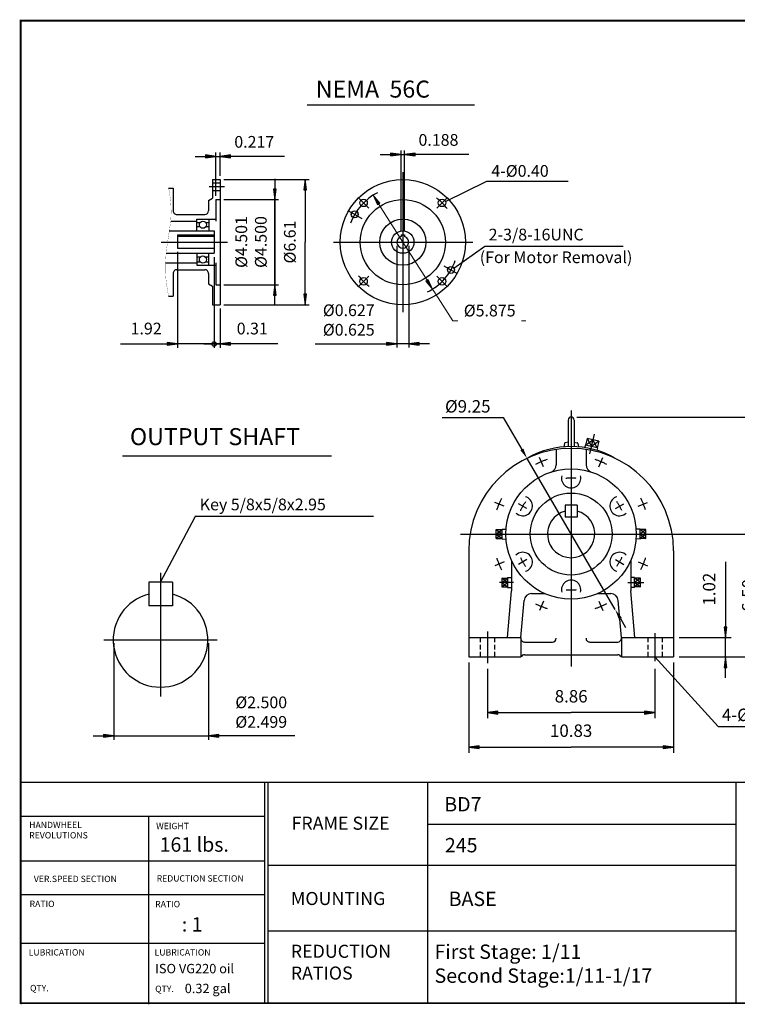
# Model space of a CAD drawing. Extents: x -35.2 to 35.2, y -26 to 26.
# Drawn here: x -35.2 to 2.7, y -26 to 26 of the extents above; entities that cross this region are included whole.
import ezdxf

# ---------------------------------------------------------------- set-up
doc = ezdxf.new("R2010")
doc.units = 0
doc.header["$MEASUREMENT"] = 0
doc.linetypes.add('CENTER', pattern=[19.4, 13, -2.1, 2.2, -2.1])
doc.linetypes.add('HIDDEN', pattern=[0.375, 0.25, -0.125])
doc.layers.get('0').update_dxf_attribs({"lineweight": 0})
doc.layers.get('DEFPOINTS').update_dxf_attribs({"lineweight": 0})
doc.layers.add('1', color=7, linetype='Continuous', lineweight=0)
doc.layers.add('LY_1', color=7, linetype='Continuous', lineweight=0)
doc.styles.add('_TCW_TXTSTY_3', font='TIMES.TTF')
doc.styles.get("Standard").update_dxf_attribs({"font": 'ROMAND.SHX'})
doc.dimstyles.get("Standard").update_dxf_attribs({"dimtxt": 0.185806, "dimasz": 0.18, "dimexe": 0.18, "dimexo": 0.0625, "dimgap": 0.09, "dimtad": 0, "dimtih": 1, "dimtoh": 1, "dimdec": 4, "dimrnd": 1e-07, "dimzin": 0, "dimdsep": 46, "dimtxsty": 'STANDARD', "dimcen": 0.09, "dimadec": 4, "dimazin": 0, "dimtfac": 1, "dimtdec": 4, "dimtofl": 0, "dimtmove": 0, "dimatfit": 3, "dimfxl": 1, "dimtolj": 1, "dimtzin": 0, "dimarcsym": 0})

# ---------------------------------------------------------------- blocks, each defined once
blk = doc.blocks.new('*D32')
at = {"linetype": 'Continuous'}
for points in [[(-10.512, -10.605), (-9.962, -10.677), (-9.962, -10.534)], [(-1.654, -10.605), (-2.204, -10.534), (-2.204, -10.677)]]:
    blk.add_hatch(color=7, dxfattribs=at).paths.add_polyline_path(points)
at = {"color": 7, "linetype": 'Continuous', "lineweight": 25}
for p, q in [((-10.512, -8.282), (-10.512, -10.905)), ((-1.654, -8.282), (-1.654, -10.905))]:
    blk.add_line(p, q, dxfattribs=at)
for points in [[(-10.512, -10.605), (-9.962, -10.677), (-9.962, -10.534), (-10.512, -10.605)], [(-9.962, -10.605), (-9.962, -10.605), (-9.962, -10.605), (-6.083, -10.605)], [(-2.204, -10.605), (-2.204, -10.605), (-2.204, -10.605), (-6.083, -10.605)], [(-1.654, -10.605), (-2.204, -10.534), (-2.204, -10.677), (-1.654, -10.605)]]:
    blk.add_lwpolyline(points, dxfattribs=at)
at = {"color": 7, "linetype": 'Continuous', "insert": (-6.083, -9.74), "char_height": 0.6561, "attachment_point": 5}
blk.add_mtext('\\A1;8.86', dxfattribs=at)
blk = doc.blocks.new('*D33')
at = {"linetype": 'Continuous'}
for points in [[(-11.497, -12.423), (-10.947, -12.495), (-10.947, -12.352)], [(-0.67, -12.423), (-1.22, -12.352), (-1.22, -12.495)]]:
    blk.add_hatch(color=7, dxfattribs=at).paths.add_polyline_path(points)
at = {"color": 7, "linetype": 'Continuous', "lineweight": 25}
for p, q in [((-11.497, -7.961), (-11.497, -12.723)), ((-0.67, -7.961), (-0.67, -12.723))]:
    blk.add_line(p, q, dxfattribs=at)
for points in [[(-11.497, -12.423), (-10.947, -12.495), (-10.947, -12.352), (-11.497, -12.423)], [(-10.947, -12.423), (-10.947, -12.423), (-10.947, -12.423), (-6.083, -12.423)], [(-1.22, -12.423), (-1.22, -12.423), (-1.22, -12.423), (-6.083, -12.423)], [(-0.67, -12.423), (-1.22, -12.352), (-1.22, -12.495), (-0.67, -12.423)]]:
    blk.add_lwpolyline(points, dxfattribs=at)
at = {"color": 7, "linetype": 'Continuous', "insert": (-6.083, -11.558), "char_height": 0.6561, "attachment_point": 5}
blk.add_mtext('\\A1;10.83', dxfattribs=at)
blk = doc.blocks.new('*D34')
at = {"linetype": 'Continuous'}
for points in [[(2.076, -6.637), (2.148, -6.087), (2.005, -6.087)], [(2.076, -7.661), (2.005, -8.211), (2.148, -8.211)]]:
    blk.add_hatch(color=7, dxfattribs=at).paths.add_polyline_path(points)
at = {"color": 7, "linetype": 'Continuous', "lineweight": 25}
for p, q in [((-0.37, -6.637), (2.376, -6.637)), ((-0.37, -7.661), (2.376, -7.661))]:
    blk.add_line(p, q, dxfattribs=at)
for points in [[(2.076, -2.64), (2.076, -3.529), (2.076, -6.087)], [(2.076, -6.637), (2.148, -6.087), (2.005, -6.087), (2.076, -6.637)], [(2.076, -7.661), (2.076, -6.637)], [(2.076, -7.661), (2.005, -8.211), (2.148, -8.211), (2.076, -7.661)], [(2.076, -8.761), (2.076, -8.211)]]:
    blk.add_lwpolyline(points, dxfattribs=at)
at = {"color": 7, "linetype": 'Continuous', "insert": (1.211, -4.079), "char_height": 0.6561, "attachment_point": 5, "rotation": 90}
blk.add_mtext('\\A1;1.02', dxfattribs=at)
blk = doc.blocks.new('*D35')
at = {"linetype": 'Continuous'}
for points in [[(4.143, -1.165), (4.071, -1.715), (4.214, -1.715)], [(4.143, -7.661), (4.214, -7.111), (4.071, -7.111)]]:
    blk.add_hatch(color=7, dxfattribs=at).paths.add_polyline_path(points)
at = {"color": 7, "linetype": 'Continuous', "lineweight": 25}
for p, q in [((0.063, -1.165), (4.443, -1.165)), ((-0.37, -7.661), (4.443, -7.661))]:
    blk.add_line(p, q, dxfattribs=at)
for points in [[(4.143, -1.165), (4.071, -1.715), (4.214, -1.715), (4.143, -1.165)], [(4.143, -1.715), (4.143, -1.715), (4.143, -1.715), (4.143, -4.413)], [(4.143, -7.111), (4.143, -7.111), (4.143, -7.111), (4.143, -4.413)], [(4.143, -7.661), (4.214, -7.111), (4.071, -7.111), (4.143, -7.661)]]:
    blk.add_lwpolyline(points, dxfattribs=at)
at = {"color": 7, "linetype": 'Continuous', "insert": (3.278, -4.413), "char_height": 0.6561, "attachment_point": 5, "rotation": 90}
blk.add_mtext('\\A1;6.50', dxfattribs=at)
blk = doc.blocks.new('*D36')
at = {"linetype": 'Continuous'}
for points in [[(6.506, 5.019), (6.435, 4.469), (6.578, 4.469)], [(6.506, -7.661), (6.578, -7.111), (6.435, -7.111)]]:
    blk.add_hatch(color=7, dxfattribs=at).paths.add_polyline_path(points)
at = {"color": 7, "linetype": 'Continuous', "lineweight": 25}
for p, q in [((-5.783, 5.019), (6.806, 5.019)), ((-0.37, -7.661), (6.806, -7.661))]:
    blk.add_line(p, q, dxfattribs=at)
for points in [[(6.506, 5.019), (6.435, 4.469), (6.578, 4.469), (6.506, 5.019)], [(6.506, 4.469), (6.506, 4.469), (6.506, 4.469), (6.506, -1.321)], [(6.506, -7.111), (6.506, -7.111), (6.506, -7.111), (6.506, -1.321)], [(6.506, -7.661), (6.578, -7.111), (6.435, -7.111), (6.506, -7.661)]]:
    blk.add_lwpolyline(points, dxfattribs=at)
at = {"color": 7, "linetype": 'Continuous', "insert": (5.641, -1.321), "char_height": 0.6561, "attachment_point": 5, "rotation": 90}
blk.add_mtext('\\A1;12.68', dxfattribs=at)
blk = doc.blocks.new('*D43')
at = {"linetype": 'Continuous'}
blk.add_hatch(color=7, dxfattribs=at).paths.add_polyline_path([(-24.64, 8.881), (-24.09, 8.81), (-24.09, 8.953)])
at = {"color": 7, "linetype": 'Continuous', "lineweight": 25}
for p, q in [((-24.955, 13.472), (-24.955, 8.681)), ((-24.64, 10.756), (-24.64, 8.681)), ((-24.955, 8.881), (-24.955, 8.881))]:
    blk.add_line(p, q, dxfattribs=at)
for points in [[(-25.505, 8.881), (-24.955, 8.881)], [(-24.955, 8.881), (-24.64, 8.881)], [(-24.64, 8.881), (-24.09, 8.81), (-24.09, 8.953), (-24.64, 8.881)], [(-21.581, 8.881), (-22.388, 8.881), (-24.09, 8.881)]]:
    blk.add_lwpolyline(points, dxfattribs=at)
at = {"color": 7, "linetype": 'Continuous', "insert": (-22.938, 9.697), "char_height": 0.6194, "attachment_point": 5}
blk.add_mtext('\\A1;0.31', dxfattribs=at)
blk = doc.blocks.new('_NONE')
at = {"color": 0, "linetype": 'ByBlock'}
blk.add_circle((0, 0), 0.25, dxfattribs=at)
blk = doc.blocks.new('*D45')
at = {"linetype": 'Continuous'}
blk.add_hatch(color=7, dxfattribs=at).paths.add_polyline_path([(-26.884, 8.881), (-27.434, 8.953), (-27.434, 8.81)])
at = {"color": 7, "linetype": 'Continuous', "lineweight": 25}
for p, q in [((-26.884, 13.75), (-26.884, 8.681)), ((-24.955, 13.472), (-24.955, 8.681)), ((-24.955, 8.881), (-24.955, 8.881))]:
    blk.add_line(p, q, dxfattribs=at)
for points in [[(-29.903, 8.881), (-29.096, 8.881), (-27.434, 8.881)], [(-26.884, 8.881), (-27.434, 8.953), (-27.434, 8.81), (-26.884, 8.881)], [(-24.955, 8.881), (-26.884, 8.881)], [(-24.405, 8.881), (-24.955, 8.881)]]:
    blk.add_lwpolyline(points, dxfattribs=at)
at = {"color": 7, "linetype": 'Continuous', "insert": (-28.546, 9.697), "char_height": 0.6194, "attachment_point": 5}
blk.add_mtext('\\A1;1.92', dxfattribs=at)
blk = doc.blocks.new('*D46')
at = {"linetype": 'Continuous'}
for points in [[(-20.136, 17.57), (-20.207, 17.02), (-20.064, 17.02)], [(-20.136, 10.956), (-20.064, 11.506), (-20.207, 11.506)]]:
    blk.add_hatch(color=7, dxfattribs=at).paths.add_polyline_path(points)
at = {"color": 7, "linetype": 'Continuous', "lineweight": 25}
for p, q in [((-24.44, 17.57), (-19.936, 17.57)), ((-24.44, 10.956), (-19.936, 10.956))]:
    blk.add_line(p, q, dxfattribs=at)
for points in [[(-20.136, 17.57), (-20.207, 17.02), (-20.064, 17.02), (-20.136, 17.57)], [(-20.136, 17.02), (-20.136, 17.02), (-20.136, 17.02), (-20.136, 14.263)], [(-20.136, 11.506), (-20.136, 11.506), (-20.136, 11.506), (-20.136, 14.263)], [(-20.136, 10.956), (-20.064, 11.506), (-20.207, 11.506), (-20.136, 10.956)]]:
    blk.add_lwpolyline(points, dxfattribs=at)
at = {"color": 7, "linetype": 'Continuous', "insert": (-20.951, 14.27), "char_height": 0.61935, "attachment_point": 5, "rotation": 90}
blk.add_mtext('\\A1;%%C6.61', dxfattribs=at)
blk = doc.blocks.new('*D47')
at = {"linetype": 'Continuous'}
for points in [[(-21.744, 16.513), (-21.673, 17.063), (-21.816, 17.063)], [(-21.744, 12.013), (-21.816, 11.463), (-21.673, 11.463)]]:
    blk.add_hatch(color=7, dxfattribs=at).paths.add_polyline_path(points)
at = {"color": 7, "linetype": 'Continuous', "lineweight": 25}
for p, q in [((-24.44, 16.513, -0.031), (-21.544, 16.513, -0.031)), ((-24.44, 12.013, -0.031), (-21.544, 12.013, -0.031))]:
    blk.add_line(p, q, dxfattribs=at)
at = {"color": 7, "linetype": 'Continuous', "lineweight": 25, "elevation": -0.031}
for points in [[(-21.744, 17.613), (-21.744, 17.063)], [(-21.744, 16.513), (-21.673, 17.063), (-21.816, 17.063), (-21.744, 16.513)], [(-21.744, 12.013), (-21.744, 16.513)], [(-21.744, 16.513), (-21.744, 12.013)], [(-21.744, 12.013), (-21.816, 11.463), (-21.673, 11.463), (-21.744, 12.013)], [(-21.744, 10.913), (-21.744, 11.463)]]:
    blk.add_lwpolyline(points, dxfattribs=at)
at = {"color": 7, "linetype": 'Continuous', "insert": (-23.001, 14.27), "char_height": 0.61935, "attachment_point": 5, "rotation": 90}
blk.add_mtext('\\A1;%%c4.501\\P%%c4.500', dxfattribs=at)
blk = doc.blocks.new('*D48')
at = {"linetype": 'Continuous'}
for points in [[(-15.074, 18.9), (-15.624, 18.972), (-15.624, 18.829)], [(-14.886, 18.9), (-14.336, 18.829), (-14.336, 18.972)]]:
    blk.add_hatch(color=7, dxfattribs=at).paths.add_polyline_path(points)
at = {"color": 7, "linetype": 'Continuous', "lineweight": 25}
for p, q in [((-15.074, 14.854, -0.031), (-15.074, 19.1, -0.031)), ((-14.886, 14.854, -0.031), (-14.886, 19.1, -0.031))]:
    blk.add_line(p, q, dxfattribs=at)
at = {"color": 7, "linetype": 'Continuous', "lineweight": 25, "elevation": -0.031}
for points in [[(-16.174, 18.9), (-15.624, 18.9)], [(-15.074, 18.9), (-15.624, 18.972), (-15.624, 18.829), (-15.074, 18.9)], [(-15.074, 18.9), (-14.886, 18.9)], [(-14.886, 18.9), (-14.336, 18.829), (-14.336, 18.972), (-14.886, 18.9)], [(-11.495, 18.9), (-12.546, 18.9), (-14.336, 18.9)]]:
    blk.add_lwpolyline(points, dxfattribs=at)
at = {"color": 7, "linetype": 'Continuous', "insert": (-13.096, 19.665), "char_height": 0.6194, "attachment_point": 5}
blk.add_mtext('\\A1;0.188', dxfattribs=at)
blk = doc.blocks.new('*D49')
at = {"linetype": 'Continuous'}
for points in [[(-16.553, 16.743), (-16.319, 16.24), (-16.198, 16.317)], [(-13.407, 11.782), (-13.641, 12.284), (-13.762, 12.208)]]:
    blk.add_hatch(color=7, dxfattribs=at).paths.add_polyline_path(points)
at = {"color": 7, "linetype": 'Continuous', "elevation": -0.031}
for points in [[(-16.553, 16.743), (-16.319, 16.24), (-16.198, 16.317), (-16.553, 16.743)], [(-16.258, 16.279), (-14.98, 14.262), (-14.98, 14.262), (-13.701, 12.246)], [(-13.407, 11.782), (-13.641, 12.284), (-13.762, 12.208), (-13.407, 11.782)], [(-13.407, 11.782), (-13.112, 11.317), (-12.338, 10.097), (-12.07, 10.097)], [(-8.707, 10.097), (-8.475, 10.097)]]:
    blk.add_lwpolyline(points, dxfattribs=at)
at = {"color": 7, "linetype": 'Continuous', "insert": (-10.388, 10.647), "char_height": 0.61935, "attachment_point": 5}
blk.add_mtext('\\A1;%%c5.875', dxfattribs=at)
blk = doc.blocks.new('*D50')
at = {"linetype": 'Continuous'}
for points in [[(-24.857, 18.798), (-25.407, 18.87), (-25.407, 18.727)], [(-24.64, 18.798), (-24.09, 18.727), (-24.09, 18.87)]]:
    blk.add_hatch(color=7, dxfattribs=at).paths.add_polyline_path(points)
at = {"color": 7, "linetype": 'Continuous', "lineweight": 25}
for p, q in [((-24.857, 16.713), (-24.857, 18.998)), ((-24.64, 17.77), (-24.64, 18.998))]:
    blk.add_line(p, q, dxfattribs=at)
for points in [[(-25.957, 18.798), (-25.407, 18.798)], [(-24.857, 18.798), (-25.407, 18.87), (-25.407, 18.727), (-24.857, 18.798)], [(-24.857, 18.798), (-24.64, 18.798)], [(-24.64, 18.798), (-24.09, 18.727), (-24.09, 18.87), (-24.64, 18.798)], [(-21.231, 18.798), (-22.282, 18.798), (-24.09, 18.798)]]:
    blk.add_lwpolyline(points, dxfattribs=at)
at = {"color": 7, "linetype": 'Continuous', "insert": (-22.832, 19.564), "char_height": 0.6194, "attachment_point": 5}
blk.add_mtext('\\A1;0.217', dxfattribs=at)
blk = doc.blocks.new('*D51')
at = {"layer": '1', "linetype": 'Continuous'}
for points in [[(-15.292, 8.89), (-15.842, 8.961), (-15.842, 8.818)], [(-14.667, 8.89), (-14.117, 8.818), (-14.117, 8.961)]]:
    blk.add_hatch(color=7, dxfattribs=at).paths.add_polyline_path(points)
at = {"layer": '1', "color": 7, "linetype": 'Continuous', "lineweight": 25}
for p, q in [((-15.292, 14.062, -0.031), (-15.292, 8.69, -0.031)), ((-14.667, 14.062, -0.031), (-14.667, 8.69, -0.031))]:
    blk.add_line(p, q, dxfattribs=at)
at = {"layer": '1', "color": 7, "linetype": 'Continuous', "lineweight": 25, "elevation": -0.031}
for points in [[(-19.62, 8.89), (-18.388, 8.89), (-15.842, 8.89)], [(-15.292, 8.89), (-15.842, 8.961), (-15.842, 8.818), (-15.292, 8.89)], [(-14.667, 8.89), (-15.292, 8.89)], [(-14.667, 8.89), (-14.117, 8.818), (-14.117, 8.961), (-14.667, 8.89)], [(-13.567, 8.89), (-14.117, 8.89)]]:
    blk.add_lwpolyline(points, dxfattribs=at)
at = {"layer": '1', "color": 7, "linetype": 'Continuous', "insert": (-17.838, 10.147), "char_height": 0.61935, "attachment_point": 5}
blk.add_mtext('\\A1;%%c0.627\\P%%c0.625', dxfattribs=at)
blk = doc.blocks.new('*D52')
at = {"layer": '1', "linetype": 'Continuous'}
for points in [[(-30.252, -11.835), (-30.802, -11.763), (-30.802, -11.906)], [(-25.252, -11.835), (-24.702, -11.906), (-24.702, -11.763)]]:
    blk.add_hatch(color=7, dxfattribs=at).paths.add_polyline_path(points)
at = {"layer": '1', "color": 7, "linetype": 'Continuous', "lineweight": 25}
for p, q in [((-30.252, -6.931), (-30.252, -12.035)), ((-25.252, -6.931), (-25.252, -12.035))]:
    blk.add_line(p, q, dxfattribs=at)
for points in [[(-31.352, -11.835), (-30.802, -11.835)], [(-30.252, -11.835), (-30.802, -11.763), (-30.802, -11.906), (-30.252, -11.835)], [(-30.252, -11.835), (-25.252, -11.835)], [(-25.252, -11.835), (-24.702, -11.906), (-24.702, -11.763), (-25.252, -11.835)], [(-20.682, -11.835), (-21.914, -11.835), (-24.702, -11.835)]]:
    blk.add_lwpolyline(points, dxfattribs=at)
at = {"layer": '1', "color": 7, "linetype": 'Continuous', "insert": (-22.464, -10.578), "char_height": 0.61935, "attachment_point": 5}
blk.add_mtext('\\A1;%%c2.500\\P%%c2.499', dxfattribs=at)

msp = doc.modelspace()

# ---------------------------------------------------------------- linework, layer by layer
at = {"color": 7, "linetype": 'Continuous', "lineweight": 25}
for p, q in [((-20.02863, 21.52569, 0.03125), (-11.18828, 21.52569, 0.03125)), ((-14.97976, 17.9632, -0.03125), (-14.97976, 10.56163, -0.03125)), ((-25.03375, 17.57003, -0.03125), (-24.64005, 17.57003, -0.03125)), ((-25.03375, 17.57003, -0.03125), (-25.03375, 16.59268, -0.03125)), ((-25.03375, 17.40123, -0.03125), (-24.64005, 17.40123, -0.03125)), ((-24.64005, 17.57003, -0.03125), (-24.64005, 10.95586, -0.03125)), ((-10.53868, 17.48366, -0.03125), (-6.23828, 17.48366, -0.03125)), ((-27.35658, 17.11727, -0.03125), (-27.12036, 17.11727, -0.03125)), ((-27.12036, 17.11727, -0.03125), (-27.12036, 15.91649, -0.03125)), ((-25.03375, 16.99965, -0.03125), (-24.64005, 16.99965, -0.03125)), ((-25.25028, 16.46767, -0.03125), (-25.03375, 16.59268, -0.03125)), ((-25.25028, 16.46767, -0.03125), (-25.25028, 15.91649, -0.03125)), ((-24.85658, 16.51294, -0.03125), (-24.64005, 16.51294, -0.03125)), ((-24.85658, 16.51294, -0.03125), (-24.85658, 15.3653, -0.03125)), ((-26.92351, 15.71964, -0.03125), (-25.44713, 15.71964, -0.03125)), ((-17.84378, 15.91596, -0.03125), (-17.13943, 15.5093, -0.03125)), ((-27.22841, 15.3653, -0.03125), (-25.86052, 15.3653, -0.03125)), ((-25.86052, 15.48341, -0.03125), (-24.85658, 15.48341, -0.03125)), ((-25.86052, 14.85349, -0.03125), (-25.86052, 15.48341, -0.03125)), ((-25.86052, 15.30428, -0.03125), (-25.6879, 15.30428, -0.03125)), ((-25.40322, 15.30428, -0.03125), (-25.2306, 15.30428, -0.03125)), ((-25.2306, 15.48341, -0.03125), (-25.2306, 14.85349, -0.03125)), ((-27.32116, 14.85349, -0.03125), (-24.95501, 14.85349, -0.03125)), ((-26.88414, 14.6548, -0.03125), (-26.88414, 13.95044, -0.03125)), ((-26.88414, 14.6548, -0.03125), (-24.95501, 14.6548, -0.03125)), ((-26.88414, 14.57544, -0.03125), (-24.95501, 14.57544, -0.03125)), ((-25.69118, 15.06412, -0.03125), (-25.86052, 15.06412, -0.03125)), ((-25.2306, 15.06412, -0.03125), (-25.39994, 15.06412, -0.03125)), ((-24.95501, 14.85349, -0.03125), (-24.95501, 13.67239, -0.03125)), ((-15.07351, 14.65427, -0.03125), (-15.07351, 14.56052, -0.03125)), ((-15.07351, 14.65427, -0.03125), (-14.88601, 14.65427, -0.03125)), ((-14.88601, 14.65427, -0.03125), (-14.88601, 14.56052, -0.03125)), ((-27.7466, 14.26294, -0.03125), (-24.24859, 14.26294, -0.03125)), ((-18.64916, 14.26242, -0.03125), (-11.27897, 14.26242, -0.03125)), ((-27.48812, 13.67239, -0.03125), (-24.95501, 13.67239, -0.03125)), ((-26.88414, 13.95044, -0.03125), (-24.95501, 13.95044, -0.03125)), ((-25.86052, 13.67239, -0.03125), (-25.86052, 13.04247, -0.03125)), ((-25.2306, 13.04247, -0.03125), (-25.2306, 13.67239, -0.03125)), ((-10.64834, 14.04834, -0.03125), (-3.33828, 14.04834, -0.03125)), ((-27.52269, 13.16058, -0.03125), (-25.86052, 13.16058, -0.03125)), ((-25.69118, 13.46176, -0.03125), (-25.86052, 13.46176, -0.03125)), ((-25.86052, 13.2216, -0.03125), (-25.6879, 13.2216, -0.03125)), ((-25.86052, 13.04247, -0.03125), (-24.85658, 13.04247, -0.03125)), ((-25.40322, 13.2216, -0.03125), (-25.2306, 13.2216, -0.03125)), ((-25.2306, 13.46176, -0.03125), (-25.39994, 13.46176, -0.03125)), ((-24.85658, 13.16058, -0.03125), (-24.85658, 12.01294, -0.03125)), ((-12.81136, 13.01049, -0.03125), (-12.11574, 12.60887, -0.03125)), ((-27.12036, 12.6094, -0.03125), (-27.12036, 11.40861, -0.03125)), ((-26.92351, 12.80625, -0.03125), (-25.44713, 12.80625, -0.03125)), ((-25.25028, 12.6094, -0.03125), (-25.25028, 12.05822, -0.03125)), ((-25.25028, 12.05822, -0.03125), (-25.03375, 11.9332, -0.03125)), ((-24.85658, 12.01294, -0.03125), (-24.64005, 12.01294, -0.03125)), ((-25.03375, 11.9332, -0.03125), (-25.03375, 10.95586, -0.03125)), ((-27.35658, 11.40861, -0.03125), (-27.12036, 11.40861, -0.03125)), ((-25.03375, 10.95586, -0.03125), (-24.64005, 10.95586, -0.03125)), ((-6.24066, 4.86192), (-6.24066, 3.48003)), ((-5.9257, 4.86192), (-5.9257, 3.48003)), ((-6.24066, 3.69062), (-6.39761, 3.66028)), ((-5.9257, 3.69062), (-5.76875, 3.66028)), ((-5.24457, 3.88045), (-5.32428, 3.53521)), ((-5.32428, 3.5352), (-4.93496, 3.80898)), ((-5.24457, 3.88046), (-5.01466, 3.46373)), ((-4.62534, 3.73749), (-5.24457, 3.88045)), ((-4.86557, 4.10949), (-5.10544, 3.07052)), ((-5.01466, 3.46373), (-4.93495, 3.80898)), ((-4.62534, 3.73749), (-5.01466, 3.46373)), ((-4.70504, 3.39225), (-4.93495, 3.80898)), ((-4.62534, 3.73749), (-4.70504, 3.39225)), ((-6.43517, 3.6221), (-6.4663, 3.44556)), ((-5.73119, 3.6221), (-5.70006, 3.44556)), ((-5.34102, 3.53907), (-5.36744, 3.40575)), ((-4.6883, 3.38838), (-5.34102, 3.53907)), ((-4.6883, 3.38838), (-4.723, 3.25697)), ((-10.03948, -0.93029), (-9.72452, -0.93029)), ((-10.03948, -0.93029), (-9.72452, -1.16453)), ((-10.03948, -1.16453), (-9.72452, -0.93029)), ((-10.03948, -1.39878), (-10.03948, -0.93029)), ((-9.72452, -1.42973), (-9.72452, -0.89934)), ((-9.72452, -0.89934), (-9.51833, -0.90578)), ((-2.44184, -0.89934), (-2.64803, -0.90578)), ((-2.44184, -1.42973), (-2.44184, -0.89934)), ((-2.12688, -1.16453), (-2.44184, -0.93029)), ((-2.12688, -0.93029), (-2.44184, -1.16453)), ((-2.12688, -0.93029), (-2.44184, -0.93029)), ((-2.12688, -1.39878), (-2.12688, -0.93029)), ((-9.72452, -1.16453), (-10.03948, -1.16453)), ((-9.72452, -1.16453), (-10.03948, -1.39877)), ((-10.03948, -1.16453), (-9.72452, -1.39877)), ((-10.03948, -1.39878), (-9.72452, -1.39878)), ((-9.72452, -1.42973), (-9.51833, -1.42328)), ((-2.44184, -1.42973), (-2.64803, -1.42328)), ((-2.12688, -1.16453), (-2.44184, -1.39877)), ((-2.44184, -1.16453), (-2.12688, -1.39877)), ((-2.44184, -1.16453), (-2.12688, -1.16453)), ((-2.12688, -1.39878), (-2.44184, -1.39878)), ((-9.75423, -3.48934), (-9.75423, -3.95783)), ((-9.75423, -3.48934), (-9.43927, -3.48934)), ((-9.75423, -3.72359), (-9.43927, -3.48935)), ((-9.43927, -3.72359), (-9.75423, -3.48935)), ((-9.43927, -3.45839), (-9.23308, -3.46484)), ((-9.43927, -3.45839), (-9.43927, -3.98878)), ((-2.7274, -3.45839), (-2.93359, -3.46484)), ((-2.41244, -3.72359), (-2.72741, -3.48935)), ((-2.41244, -3.48935), (-2.72741, -3.72359)), ((-2.7274, -3.98878), (-2.7274, -3.45839)), ((-2.41244, -3.48935), (-2.7274, -3.48935)), ((-2.41244, -3.95783), (-2.41244, -3.48935)), ((-9.13327, -3.72359), (-9.86158, -3.72359)), ((-9.75423, -3.95783), (-9.43927, -3.72358)), ((-9.75423, -3.72359), (-9.43927, -3.95783)), ((-9.43927, -3.72359), (-9.75423, -3.72359)), ((-9.75423, -3.95783), (-9.43927, -3.95783)), ((-9.43927, -3.98878), (-9.23308, -3.98234)), ((-3.08065, -3.72359), (-2.24109, -3.72359)), ((-2.7274, -3.98878), (-2.93359, -3.98234)), ((-2.41244, -3.72359), (-2.7274, -3.95783)), ((-2.7274, -3.72359), (-2.41244, -3.95783)), ((-2.7274, -3.72359), (-2.41244, -3.72359)), ((-2.41244, -3.95783), (-2.7274, -3.95783))]:
    msp.add_line(p, q, dxfattribs=at)
at = {"color": 7, "linetype": 'CENTER', "lineweight": 25}
for p, q in [((-25.22037, 17.20044, -0.03125), (-24.40292, 17.20044, -0.03125)), ((-17.33527, 16.61793, -0.03125), (-16.7785, 16.06115, -0.03125)), ((-12.62424, 16.61793, -0.03125), (-13.18102, 16.06115, -0.03125)), ((-17.33527, 11.9069, -0.03125), (-16.7785, 12.46368, -0.03125)), ((-12.62424, 11.9069, -0.03125), (-13.18102, 12.46368, -0.03125))]:
    msp.add_line(p, q, dxfattribs=at)
at = {"color": 7, "lineweight": 25}
for p, q in [((-12.90136, 4.99458), (-9.67096, 4.99458)), ((-9.67096, 4.99458), (-8.68798, 3.30711)), ((-29.79919, 2.96135), (-18.75, 2.96135)), ((-3.75521, -5.16093), (-8.41115, 2.83187)), ((-5.77068, 0.35828), (-6.39568, 0.35828)), ((-5.77068, -0.26672), (-6.39568, -0.26672)), ((-27.16002, -3.71245), (-28.41002, -3.71245)), ((-27.16002, -4.96245), (-28.41002, -4.96245)), ((-3.47837, -5.63618), (-3.20153, -6.11142))]:
    msp.add_line(p, q, dxfattribs=at)
at = {"color": 7, "linetype": 'ByBlock', "lineweight": 25}
for p, q in [((-16.52697, -0.23316, 0.125), (-25.96706, -0.23316, 0.125)), ((1.68677, -11.33841, 0.03125), (6.26875, -11.33841, 0.03125))]:
    msp.add_line(p, q, dxfattribs=at)
at = {"lineweight": 25}
for p, q in [((-35.18018, -14.27876, 0.0625), (35.18027, -14.27876, 0.0625)), ((-22.29483, -14.27876, 0.0625), (-22.29483, -25.99049, 0.0625)), ((-22.12176, -14.27876, 0.0625), (-22.12176, -25.90112, 0.0625)), ((-13.6835, -14.27876, 0.0625), (-13.6835, -25.9582, 0.0625)), ((2.61303, -14.27876, 0.0625), (2.61303, -25.94368, 0.0625)), ((-35.1581, -16.07661, 0.0625), (-22.29483, -16.07661, 0.0625)), ((-28.41795, -16.07661, 0.0625), (-28.41795, -26.02016, 0.0625)), ((-13.6835, -16.50261, 0.0625), (2.61303, -16.50261, 0.0625)), ((-35.1581, -18.43398, 0.0625), (-22.29483, -18.43398, 0.0625)), ((-22.12176, -18.67203, 0.0625), (2.61303, -18.67203, 0.0625)), ((-35.1581, -20.21774, 0.0625), (-22.29483, -20.21774, 0.0625)), ((-22.12176, -22.14391, 0.0625), (2.61303, -22.14391, 0.0625)), ((-35.1581, -22.79445, 0.0625), (-22.29483, -22.79445, 0.0625))]:
    msp.add_line(p, q, dxfattribs=at)
msp.add_line((-35.1581, -14.34072, 0.0625), (-35.1581, -26.02016, 0.0625))
at = {"const_width": 0.1, "elevation": 0.0625}
msp.add_lwpolyline([(-35.18018, 25.97016), (35.18018, 25.97016), (35.18018, -25.9582), (-35.18018, -25.9582)], close=True, dxfattribs=at)
at = {"color": 7, "linetype": 'Continuous', "const_width": 0.01, "elevation": -0.03125}
msp.add_lwpolyline([(-27.35658, 17.11727, -0.0350697), (-27.23356, 16.16784, -0.04673622), (-27.27057, 15.21173, -0.00634741), (-27.41425, 14.26445, 0.02318245), (-27.51579, 13.31204, 0.03618716), (-27.50303, 12.3548, 0.0326142), (-27.35658, 11.40861)], format="xyb", dxfattribs=at)
for points in [[(-17.37371, 15.73117, 0.41421356), (-17.52371, 15.88117, 2.41421356), (-17.37371, 15.73117)], [(-12.28581, 12.79367, 0.41421356), (-12.43581, 12.94367, 2.41421356), (-12.28581, 12.79367)]]:
    msp.add_lwpolyline(points, format="xyb", close=True, dxfattribs=at)
at = {"color": 7, "linetype": 'Continuous', "lineweight": 25}
for centre, radius in [((-14.97976, 14.26242, -0.03125), 3.30709), ((-17.05689, 16.33954, -0.03125), 0.20079), ((-14.97976, 14.26242, -0.03125), 2.25), ((-12.90263, 16.33954, -0.03125), 0.20079), ((-17.52371, 15.73116, -0.03125), 0.1875), ((-25.54556, 15.18223, -0.03125), 0.1875), ((-14.97976, 14.26242, -0.03125), 1.22047), ((-14.97976, 14.26242, -0.03125), 0.59055), ((-25.54556, 13.34365, -0.03125), 0.1875), ((-12.43581, 12.79367, -0.03125), 0.1875), ((-17.05689, 12.18529, -0.03125), 0.20079), ((-12.90263, 12.18529, -0.03125), 0.20079), ((-24.95501, 8.88138, -0.03125), 0.12008)]:
    msp.add_circle(centre, radius, dxfattribs=at)
for centre, radius, start, end in [((-14.97976, 14.26241, -0.03125), 2.9375, 117.083075, 160.16698), ((-26.92351, 15.91649, -0.03125), 0.19685, 179.999991, 269.999997), ((-25.44713, 15.91649, -0.03125), 0.19685, -90, 0), ((-14.97976, 14.26242, -0.03125), 0.3125, 107.457597, 432.542387), ((-14.97976, 14.26241, -0.03125), 2.9375, -63.607906, -19.131539), ((-26.92351, 12.6094, -0.03125), 0.19685, 90, 180.000009), ((-25.44713, 12.6094, -0.03125), 0.19685, 0, 90.000003), ((-6.08318, 4.86192), 0.15748, 0, 179.999964), ((-6.38864, 3.61389), 0.04724, 100.941911, 169.999966), ((-5.77771, 3.61389), 0.04724, 10.000001, 79.058053), ((-6.2879, 3.48003), 0.04724, -26.99093, 0), ((-5.87845, 3.48003), 0.04724, 179.999978, 206.990935)]:
    msp.add_arc(centre, radius, start, end, dxfattribs=at)
at = {"color": 7, "linetype": 'CENTER', "lineweight": 25}
for start, end in [(37.29771, 52.702289), (-142.702295, -127.297705)]:
    msp.add_arc((-14.97976, 14.26242, -0.03125), 2.9375, start, end, dxfattribs=at)
at = {"color": 7, "lineweight": 25}
for centre, radius, start, end in [((-6.08318, -1.16453), 4.62598, 60.318835, 119.68117), ((-6.08318, -1.16453), 1.25, 104.477511, 435.522488), ((-27.78502, -6.75807), 2.5, 104.477511, 435.522488)]:
    msp.add_arc(centre, radius, start, end, dxfattribs=at)
at = {"color": 7}
for points in [[(-8.60878, 3.35325), (-8.76719, 3.26097), (-8.41115, 2.83187)], [(-3.39916, -5.59004), (-3.55758, -5.68232), (-3.75521, -5.16093)]]:
    msp.add_solid(points, dxfattribs=at)
at = {"layer": 'DEFPOINTS', "color": 7, "linetype": 'Continuous'}
for p in [(-24.64005, 17.57003, -0.03125), (-10.54697, 17.44993, -0.03125), (-24.85658, 16.51294, -0.03125), (-12.72942, 16.44317, -0.03125), (-15.29226, 14.26242, -0.03125), (-14.66726, 14.26242, -0.03125)]:
    msp.add_point(p, dxfattribs=at)
at = {"layer": 'LY_1', "color": 7, "linetype": 'Continuous', "lineweight": 25}
for p, q in [((-6.08318, 5.36766), (-6.08318, -8.1606)), ((-6.87058, 3.30546), (-6.87058, 2.48783)), ((-5.29578, 3.30546), (-5.29578, 2.48783)), ((-11.92984, -1.16453), (0.33227, -1.16453)), ((-11.49656, -2.05036), (-11.49656, -7.6606)), ((-0.66979, -2.05036), (-0.66979, -7.6606)), ((-9.23278, -2.55995), (-9.23278, -4.16196)), ((-2.93357, -2.55995), (-2.93357, -4.16196)), ((-27.78502, -3.21245), (-27.78502, -9.75807)), ((-9.44932, -6.63697), (-9.23279, -4.16196)), ((-2.71704, -6.63697), (-2.93357, -4.16196)), ((-8.74066, -6.63697), (-8.56888, -4.67352)), ((-8.17668, -4.31414), (-7.47859, -4.31414)), ((-4.68776, -4.31414), (-3.98968, -4.31414)), ((-3.4257, -6.63697), (-3.59748, -4.67352)), ((-30.78502, -6.75807), (-24.78502, -6.75807)), ((-11.49656, -6.63697), (-8.74066, -6.63697)), ((-8.74066, -6.63697), (-8.74066, -7.6606)), ((-3.4257, -6.63697), (-0.66979, -6.63697)), ((-3.4257, -6.63697), (-3.4257, -7.6606)), ((-8.54381, -6.87319), (-7.06743, -6.87319)), ((-5.09893, -6.87319), (-3.62255, -6.87319)), ((-11.49656, -7.6606), (-8.74066, -7.6606)), ((-8.54381, -7.54248), (-3.62255, -7.54248)), ((-3.4257, -7.6606), (-0.66979, -7.6606))]:
    msp.add_line(p, q, dxfattribs=at)
at = {"layer": 'LY_1', "color": 7, "linetype": 'CENTER', "lineweight": 25}
for p, q in [((-7.55139, 2.37996), (-7.75732, 2.87713)), ((-4.61502, 2.37999), (-4.40909, 2.87715)), ((-9.6277, 0.30362), (-10.12486, 0.50955)), ((-8.42558, 0.18785), (-8.86242, 0.44006)), ((-3.74078, 0.18785), (-3.30394, 0.44006)), ((-2.53868, 0.30368), (-2.04152, 0.50961)), ((-8.42557, -2.51691), (-8.86241, -2.76912)), ((-3.74078, -2.51691), (-3.30394, -2.76912)), ((-9.62767, -2.63274), (-10.12483, -2.83867)), ((-2.53866, -2.63269), (-2.0415, -2.83862)), ((-7.55133, -4.70905), (-7.75726, -5.20621)), ((-4.61497, -4.70903), (-4.40904, -5.20619)), ((-10.51231, -6.31675), (-10.51231, -7.98188)), ((-1.65404, -6.40676), (-1.65404, -7.89187))]:
    msp.add_line(p, q, dxfattribs=at)
at = {"layer": 'LY_1', "color": 7, "lineweight": 25}
for p, q in [((-6.39568, 0.35828), (-6.39568, -0.26672)), ((-5.77068, 0.35828), (-5.77068, -0.26672)), ((-28.41002, -3.71245), (-28.41002, -4.96245)), ((-27.16002, -3.71245), (-27.16002, -4.96245))]:
    msp.add_line(p, q, dxfattribs=at)
at = {"layer": 'LY_1', "color": 7, "linetype": 'HIDDEN', "lineweight": 25}
for p, q in [((-10.88633, -6.63697), (-10.88633, -7.6606)), ((-10.1383, -6.63697), (-10.1383, -7.6606)), ((-2.02806, -6.63697), (-2.02806, -7.6606)), ((-1.28003, -6.63697), (-1.28003, -7.6606))]:
    msp.add_line(p, q, dxfattribs=at)
at = {"layer": 'LY_1', "color": 7, "linetype": 'Continuous', "lineweight": 25}
for radius in [3.44488, 2.16535]:
    msp.add_circle((-6.08318, -1.16453), radius, dxfattribs=at)
for centre, radius, start, end in [((-6.08318, -2.05036), 5.41339, 0, 179.999964), ((-7.26428, 2.48783), 0.3937, -72.079895, 0), ((-4.90208, 2.48783), 0.3937, 179.999978, 252.079876), ((-6.08318, 1.78822), 0.51181, 165.541014, 374.459029), ((-8.64034, 0.31185), 0.51181, -134.45894, 74.45885), ((-8.64034, -2.64091), 0.51181, -74.458863, 134.45894), ((-3.52602, -2.64091), 0.51181, 45.541075, 254.458831), ((-6.08318, -4.11729), 0.51181, -14.459022, 194.458986), ((-8.17668, -4.70784), 0.3937, 89.999982, 174.999992), ((-3.98968, -4.70784), 0.3937, 4.999996, 89.999982), ((-8.54381, -6.67634), 0.19685, 179.999978, 270.000025), ((-7.06743, -6.67634), 0.19685, -89.999982, 0), ((-5.09893, -6.67634), 0.19685, 179.999978, 270.000025), ((-3.62255, -6.67634), 0.19685, -89.999982, 0), ((-8.54381, -7.73934), 0.19685, 89.999982, 156.421864), ((-3.62255, -7.73934), 0.19685, 23.578156, 89.999982)]:
    msp.add_arc(centre, radius, start, end, dxfattribs=at)
at = {"layer": 'LY_1', "color": 7, "linetype": 'CENTER', "lineweight": 25}
for radius, start, end in [(4.13386, 107.946646, 117.234719), (4.13386, 62.946648, 72.234721), (2.95276, 84.950136, 95.413358), (4.13386, 152.94665, 162.234724), (2.95276, 144.950138, 155.413359), (2.95276, 24.95014, 35.413359), (4.13386, 17.946648, 27.234724), (4.13386, -162.053355, -152.765281), (2.95276, -155.049857, -144.586635), (2.95276, -35.04986, -24.586642), (4.13386, -27.053351, -17.765276), (2.95276, -95.049862, -84.58664), (4.13386, -117.05335, -107.765277), (4.13386, -72.053353, -62.765279)]:
    msp.add_arc((-6.08318, -1.16453), radius, start, end, dxfattribs=at)
at = {"layer": 'LY_1', "color": 7, "lineweight": 25}
msp.add_arc((-3.52602, 0.31185), 0.51181, 105.541169, 314.458904, dxfattribs=at)

# ---------------------------------------------------------------- texts
at = {"color": 7, "linetype": 'Continuous'}
for s, height, p in [('NEMA  56C', 0.898065, (-19.58079, 21.90258, 0.03125)), ('Ø9.25', 0.6561, (-12.74763, 5.25649)), ('OUTPUT SHAFT', 0.9, (-29.4031, 3.53349)), ('Key 5/8x5/8x2.95', 0.6193548, (-25.71371, 0.08946))]:
    msp.add_text(s, height=height, dxfattribs=at).set_placement(p)
at = {"linetype": 'Continuous'}
for s, height, p in [('4-Ø0.75', 0.656516, (1.88387, -11.04957, -0.03125)), ('BD7', 0.758917, (-12.78789, -15.82463, 0.0625)), ('161 lbs.', 0.758917, (-27.83624, -17.95495, 0.0625)), ('245', 0.758917, (-12.75522, -17.98797, 0.0625)), ('BASE', 0.758917, (-12.55665, -20.82474, 0.0625)), ('   : 1', 0.758917, (-27.35562, -22.17571, 0.0625)), ('ISO VG220 oil', 0.4954839, (-28.07, -24.38009, -0.0625)), ('0.32 gal', 0.495484, (-26.50677, -25.43009, -0.0625))]:
    msp.add_text(s, height=height, dxfattribs=at).set_placement(p)
at = {"linetype": 'Continuous', "style": '_TCW_TXTSTY_3'}
for s, height, p in [('FRAME SIZE', 0.690469, (-20.86182, -16.79432, 0.0625)), ('HANDWHEEL', 0.336007, (-34.72806, -16.70985, 0.0625)), ('WEIGHT', 0.336007, (-28.0184, -16.76415, 0.0625)), ('REVOLUTIONS', 0.336007, (-34.72806, -17.25386, 0.0625)), ('VER.SPEED SECTION', 0.336007, (-34.48358, -19.56029, 0.0625)), ('REDUCTION SECTION', 0.336007, (-27.99123, -19.53314, 0.0625)), ('MOUNTING', 0.690469, (-20.89624, -20.7733, 0.0625)), ('RATIO', 0.336007, (-34.70549, -20.88148, 0.0625)), ('RATIO', 0.336007, (-28.0694, -20.89049, 0.0625)), ('LUBRICATION', 0.336007, (-34.75523, -23.4423, 0.0625)), ('LUBRICATION', 0.336007, (-28.09989, -23.4423, 0.0625)), ('QTY.', 0.336007, (-34.68251, -25.32873, 0.0625)), ('QTY.', 0.336007, (-28.0694, -25.36974, 0.0625))]:
    msp.add_text(s, height=height, dxfattribs=at).set_placement(p)
at = {"insert": (-20.902, -22.87184, 0.0625), "char_height": 0.690469, "width": 4.586186, "attachment_point": 1, "style": '_TCW_TXTSTY_3'}
msp.add_mtext('REDUCTION\\PRATIOS', dxfattribs=at)
at = {"color": 7, "insert": (-13.30344, -22.86045, 0.0625), "char_height": 0.7588777, "width": 30, "attachment_point": 1}
msp.add_mtext('First Stage: 1/11\\PSecond Stage:1/11-1/17', dxfattribs=at)
at = {"layer": '1', "color": 7, "linetype": 'Continuous'}
for s, height, p in [('4-Ø0.40', 0.619355, (-10.29984, 17.71815, -0.03125)), ('2-3/8-16UNC', 0.6193548, (-10.44151, 14.35323, -0.03125)), ('(For Motor Removal)', 0.6193548, (-10.91409, 13.15323, -0.03125))]:
    msp.add_text(s, height=height, dxfattribs=at).set_placement(p)

# ---------------------------------------------------------------- dimensions: what is measured, and where the dimension line sits
at = {"color": 7, "linetype": 'Continuous'}
dim = msp.add_linear_dim(base=(-24.64005, 18.79839, -0.03125), p1=(-24.85658, 16.51294, -0.03125), p2=(-24.64005, 17.57003, -0.03125), dimstyle='STANDARD', override={"dimtxt": 0.619355, "dimasz": 0.55, "dimexe": 0.2, "dimexo": 0.2, "dimgap": 0.2, "dimtad": 1, "dimtih": 0, "dimtoh": 0, "dimdec": 3, "dimclrd": 7, "dimclre": 7, "dimclrt": 7, "dimadec": 3, "dimtdec": 3, "dimtofl": 1}, dxfattribs=at)
dim.commit()
dim.dimension.update_dxf_attribs({"geometry": '*D50', "text_midpoint": (-22.8321, 19.56378, -0.03125), "dimtype": 128})
for base, p1, p2, angle, text, override, picture, middle, dimtype in [((-14.88601, 18.90001, -0.03125), (-15.07351, 14.65427, -0.03125), (-14.88601, 14.65427, -0.03125), 0, '0.188', {"dimtxt": 0.619355, "dimasz": 0.55, "dimexe": 0.2, "dimexo": 0.2, "dimgap": 0.2, "dimtad": 1, "dimtih": 0, "dimtoh": 0, "dimdec": 3, "dimclrd": 7, "dimclre": 7, "dimclrt": 7, "dimadec": 3, "dimtdec": 3, "dimtofl": 1}, '*D48', (-13.0958, 19.66541, -0.03125), 129), ((-21.74438, 16.51294, -0.03125), (-24.64005, 12.01294, -0.03125), (-24.64005, 16.51294, -0.03125), 90, '%%c4.501^M^J%%c<>', {"dimtxt": 0.619355, "dimasz": 0.55, "dimexe": 0.2, "dimexo": 0.2, "dimgap": 0.1, "dimtad": 1, "dimtih": 0, "dimtoh": 0, "dimdec": 3, "dimclrd": 7, "dimclre": 7, "dimclrt": 7, "dimadec": 3, "dimtdec": 3, "dimtofl": 1}, '*D47', (-23.00126, 14.26963, -0.03125), 129), ((-20.13586, 10.95586, -0.03125), (-24.64005, 17.57003, -0.03125), (-24.64005, 10.95586, -0.03125), 90, '%%C6.61', {"dimtxt": 0.619355, "dimasz": 0.55, "dimexe": 0.2, "dimexo": 0.2, "dimgap": 0.25, "dimtad": 1, "dimtih": 0, "dimtoh": 0, "dimdec": 3, "dimclrd": 7, "dimclre": 7, "dimclrt": 7, "dimadec": 3, "dimtdec": 3, "dimtofl": 1}, '*D46', (-20.95126, 14.26963, -0.03125), 128)]:
    dim = msp.add_linear_dim(base=base, p1=p1, p2=p2, angle=angle, text=text, dimstyle='STANDARD', override=override, dxfattribs=at)
    dim.commit()
    dim.dimension.update_dxf_attribs({"geometry": picture, "text_midpoint": middle, "dimtype": dimtype})
dim = msp.add_diameter_dim_2p(p1=(-16.55285, 16.7432, -0.03125), p2=(-13.40667, 11.78163, -0.03125), text='%%c5.875', dimstyle='STANDARD', override={"dimtxt": 0.619355, "dimasz": 0.55, "dimexe": 0.2, "dimexo": 0.2, "dimgap": 0.5, "dimtad": 1, "dimclrd": 7, "dimclre": 7, "dimclrt": 7, "dimtofl": 1}, dxfattribs=at)
dim.commit()
dim.dimension.update_dxf_attribs({"geometry": '*D49', "text_midpoint": (-10.38828, 10.64678, -0.03125), "dimtype": 131})
for base, p1, p2, text, override, picture, middle in [((-24.95501, 8.88138, -0.03125), (-26.88414, 13.95044, -0.03125), (-24.95501, 13.67239, -0.03125), '1.92', {"dimtxt": 0.619355, "dimasz": 0.55, "dimexe": 0.2, "dimexo": 0.2, "dimgap": 0.25, "dimtad": 1, "dimtih": 0, "dimtoh": 0, "dimdec": 3, "dimblk2": 'NONE', "dimsah": 1, "dimclrd": 7, "dimclre": 7, "dimclrt": 7, "dimadec": 3, "dimtdec": 3, "dimtofl": 1}, '*D45', (-28.54559, 9.69678, -0.03125)), ((-24.64005, 8.88138, -0.03125), (-24.95501, 13.67239, -0.03125), (-24.64005, 10.95586, -0.03125), '0.31', {"dimtxt": 0.619355, "dimasz": 0.55, "dimexe": 0.2, "dimexo": 0.2, "dimgap": 0.25, "dimtad": 1, "dimtih": 0, "dimtoh": 0, "dimdec": 3, "dimblk1": 'NONE', "dimsah": 1, "dimclrd": 7, "dimclre": 7, "dimclrt": 7, "dimadec": 3, "dimtdec": 3, "dimtofl": 1}, '*D43', (-22.93828, 9.69678, -0.03125))]:
    dim = msp.add_linear_dim(base=base, p1=p1, p2=p2, text=text, dimstyle='STANDARD', override=override, dxfattribs=at)
    dim.commit()
    dim.dimension.update_dxf_attribs({"geometry": picture, "text_midpoint": middle, "dimtype": 128})
for base, p1, p2, picture, middle in [((6.50641, 5.0194), (-0.66979, -7.6606), (-6.08318, 5.0194), '*D36', (5.64135, -1.3206)), ((4.14264, -7.6606), (-0.23652, -1.16453), (-0.66979, -7.6606), '*D35', (3.27758, -4.41256))]:
    dim = msp.add_linear_dim(base=base, p1=p1, p2=p2, angle=90, dimstyle='STANDARD', override={"dimtxt": 0.6561, "dimasz": 0.55, "dimexe": 0.3, "dimexo": 0.3, "dimgap": 0.27, "dimtad": 1, "dimtih": 0, "dimtoh": 0, "dimdec": 2, "dimclrd": 7, "dimclre": 7, "dimclrt": 7, "dimadec": 2, "dimtdec": 2, "dimtofl": 1}, dxfattribs=at)
    dim.commit()
    dim.dimension.update_dxf_attribs({"geometry": picture, "text_midpoint": middle})
dim = msp.add_linear_dim(base=(2.07638, -6.63697), p1=(-0.66979, -7.6606), p2=(-0.66979, -6.63697), angle=90, dimstyle='STANDARD', override={"dimtxt": 0.6561, "dimasz": 0.55, "dimexe": 0.3, "dimexo": 0.3, "dimgap": 0.27, "dimtad": 1, "dimtih": 0, "dimtoh": 0, "dimdec": 2, "dimclrd": 7, "dimclre": 7, "dimclrt": 7, "dimadec": 2, "dimtdec": 2, "dimtofl": 1}, dxfattribs=at)
dim.commit()
dim.dimension.update_dxf_attribs({"geometry": '*D34', "text_midpoint": (1.21132, -4.07896), "dimtype": 129})
for p1, p2, distance, picture, middle in [((-11.49656, -7.6606), (-0.66979, -7.6606), -4.76268, '*D33', (-6.08318, -11.55821)), ((-10.51231, -7.98188), (-1.65404, -7.98188), -2.62361, '*D32', (-6.08318, -9.74043))]:
    dim = msp.add_aligned_dim(p1=p1, p2=p2, distance=distance, dimstyle='STANDARD', override={"dimtxt": 0.6561, "dimasz": 0.55, "dimexe": 0.3, "dimexo": 0.3, "dimgap": 0.27, "dimtad": 1, "dimtih": 0, "dimtoh": 0, "dimdec": 2, "dimclrd": 7, "dimclre": 7, "dimclrt": 7, "dimadec": 2, "dimtdec": 2, "dimtofl": 1}, dxfattribs=at)
    dim.commit()
    dim.dimension.update_dxf_attribs({"geometry": picture, "text_midpoint": middle})
at = {"layer": '1', "color": 7, "linetype": 'Continuous'}
for base, p1, p2, text, picture, middle in [((-14.66726, 8.88989, -0.03125), (-15.29226, 14.26242, -0.03125), (-14.66726, 14.26242, -0.03125), '%%c0.627^M^J%%c<>', '*D51', (-17.83828, 10.14678, -0.03125)), ((-25.25243, -11.83464), (-30.25243, -6.73076), (-25.25243, -6.73076), '%%c2.500^M^J%%c2.499', '*D52', (-22.4637, -10.57776))]:
    dim = msp.add_linear_dim(base=base, p1=p1, p2=p2, angle=0, text=text, dimstyle='STANDARD', override={"dimtxt": 0.619355, "dimasz": 0.55, "dimexe": 0.2, "dimexo": 0.2, "dimgap": 0.1, "dimtad": 1, "dimtih": 0, "dimtoh": 0, "dimdec": 3, "dimclrd": 7, "dimclre": 7, "dimclrt": 7, "dimadec": 3, "dimtdec": 2, "dimtofl": 1}, dxfattribs=at)
    dim.commit()
    dim.dimension.update_dxf_attribs({"geometry": picture, "text_midpoint": middle, "dimtype": 129})

# ---------------------------------------------------------------- leaders
at = {"color": 7, "linetype": 'Continuous', "lineweight": 25}
for points in [[(-12.71737, 16.41643, -0.03125), (-10.53465, 17.48222, -0.03125)], [(-12.27548, 12.88658, -0.03125), (-10.64004, 14.05143, -0.03125)], [(-27.78502, -3.71245, 0.125), (-25.95, -0.25, 0.125)], [(-1.65404, -7.6606, -0.03125), (1.68677, -11.33841, -0.03125)]]:
    msp.add_leader(points, dimstyle='STANDARD', dxfattribs=at)

doc.saveas('drawing.dxf')
